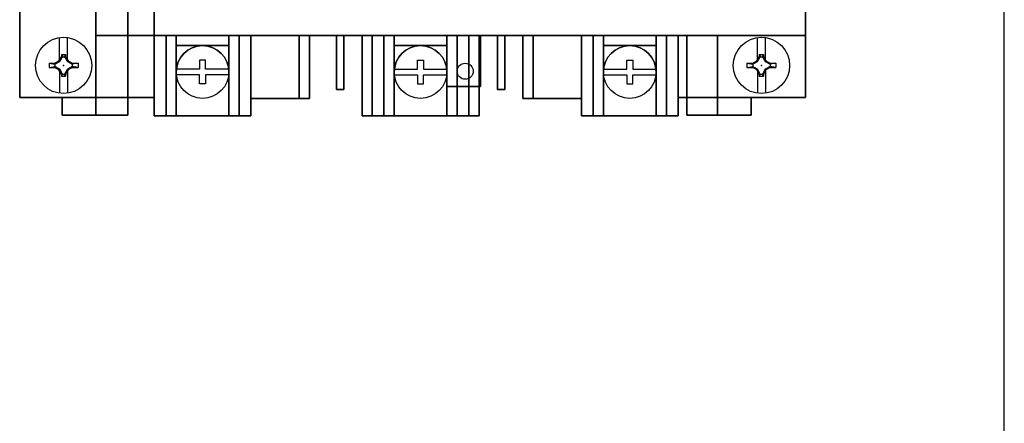
# Model space of a CAD drawing. Extents: x 173.2 to 258, y 233.8 to 288.6.
# Drawn here: x 233.7 to 240.5, y 270.8 to 273.6 of the extents above; entities that cross this region are included whole.
import ezdxf

# ---------------------------------------------------------------- set-up
doc = ezdxf.new("R2010")
doc.units = 0
doc.header["$LTSCALE"] = 2
doc.header["$MEASUREMENT"] = 0
doc.linetypes.add('CENTER2', pattern=[1.125, 0.75, -0.125, 0.125, -0.125])
doc.layers.get('0').update_dxf_attribs({"linetype": 'CONTINUOUS'})
doc.layers.add('DIMS-MTG-HOLES', color=1, linetype='CONTINUOUS')
doc.layers.add('PNL-PARTS', color=120, linetype='CONTINUOUS')

# ---------------------------------------------------------------- blocks, each defined once
blk = doc.blocks.new('A$C3BBD0215')
at = {"layer": 'PNL-PARTS'}
for p, q in [((-0.0281, 0.03712), (-0.0281, 0.19039)), ((0.0269, 0.03876), (0.0269, 0.19203)), ((-0.0146, 0.07381), (-0.0146, 0.05958)), ((-0.0146, 0.07381), (0.0141, 0.07381)), ((-0.0104, 0.07381), (-0.0079, 0.05958)), ((0.0098, 0.07381), (0.0073, 0.05958)), ((0.0141, 0.07381), (0.0141, 0.05958)), ((-0.0995, 0.01453), (-0.0598, 0.00751)), ((-0.0995, 0.01453), (-0.0598, 0.01453)), ((-0.0995, 0.01453), (-0.0995, -0.01446)), ((-0.0598, 0.01453), (-0.0317, 0.03101)), ((-0.0598, 0.00751), (-0.0268, 0.02663)), ((-0.0598, 0.01453), (-0.0598, -0.01446)), ((-0.0317, 0.03101), (-0.0146, 0.05958)), ((-0.0317, 0.03101), (-0.0268, 0.02663)), ((-0.0268, 0.02663), (-0.0079, 0.05958)), ((-0.0146, 0.05958), (0.0141, 0.05958)), ((0.0073, 0.05958), (0.0263, 0.02663)), ((0.0141, 0.05958), (0.0305, 0.03101)), ((0.0305, 0.03101), (0.0263, 0.02663)), ((0.0263, 0.02663), (0.0592, 0.00759)), ((0.0305, 0.03101), (0.0592, 0.01453)), ((0.0989, 0.01453), (0.0592, 0.00759)), ((0.0592, 0.01453), (0.0989, 0.01453)), ((0.0592, 0.01453), (0.0592, -0.01446)), ((0.0989, 0.01453), (0.0989, -0.01446)), ((-0.0995, -0.01446), (-0.0598, -0.00744)), ((-0.0995, -0.01446), (-0.0598, -0.01446)), ((-0.0268, -0.02647), (-0.0598, -0.00744)), ((-0.0317, -0.03094), (-0.0598, -0.01446)), ((-0.0268, -0.02647), (-0.0317, -0.03094)), ((-0.0146, -0.05951), (-0.0317, -0.03094)), ((-0.0281, -0.03697), (-0.0281, -0.19024)), ((-0.0079, -0.05951), (-0.0268, -0.02647)), ((-0.0146, -0.05951), (-0.0146, -0.07374)), ((-0.0146, -0.05951), (0.0141, -0.05951)), ((-0.0104, -0.07374), (-0.0079, -0.05951)), ((0.0263, -0.02647), (0.0073, -0.05951)), ((0.0098, -0.07374), (0.0073, -0.05951)), ((0.0305, -0.03094), (0.0141, -0.05951)), ((0.0141, -0.05951), (0.0141, -0.07374)), ((0.0592, -0.00744), (0.0263, -0.02647)), ((0.0263, -0.02647), (0.0305, -0.03094)), ((0.0269, -0.03697), (0.0269, -0.19024)), ((0.0592, -0.01446), (0.0305, -0.03094)), ((0.0989, -0.01446), (0.0592, -0.00744)), ((0.0592, -0.01446), (0.0989, -0.01446)), ((-0.0146, -0.07374), (0.0141, -0.07374))]:
    blk.add_line(p, q, dxfattribs=at)
blk.add_circle((0, 0), 0.19225, dxfattribs=at)
blk = doc.blocks.new('A$C2598554B')
for p, q in [((1.25, 0.38, 2.27), (1.23, 0.38, 2.27)), ((1.23, 0.38, 2.27), (1.23, 0.32, 2.27)), ((1.27, 0.38, 2.27), (1.25, 0.38, 2.27)), ((1.27, 0.32, 2.27), (1.27, 0.38, 2.27)), ((2.72, 0.32, 2.27), (2.72, 0.38, 2.27)), ((2.72, 0.38, 2.27), (2.74, 0.38, 2.27)), ((2.74, 0.38, 2.27), (2.76, 0.38, 2.27)), ((2.76, 0.38, 2.27), (2.76, 0.32, 2.27)), ((4.15, 0.32, 2.27), (4.15, 0.38, 2.27)), ((4.15, 0.38, 2.27), (4.17, 0.38, 2.27)), ((4.17, 0.38, 2.27), (4.19, 0.38, 2.27)), ((4.19, 0.38, 2.27), (4.19, 0.32, 2.27)), ((1.23, 0.32, 2.27), (1.0711, 0.32, 2.27)), ((1.23, 0.28, 2.27), (1.0711, 0.28, 2.27)), ((1.23, 0.22, 2.27), (1.23, 0.28, 2.27)), ((1.4289, 0.32, 2.27), (1.27, 0.32, 2.27)), ((1.4289, 0.28, 2.27), (1.27, 0.28, 2.27)), ((1.27, 0.28, 2.27), (1.27, 0.22, 2.27)), ((2.5611, 0.32, 2.27), (2.72, 0.32, 2.27)), ((2.5611, 0.28, 2.27), (2.72, 0.28, 2.27)), ((2.72, 0.28, 2.27), (2.72, 0.22, 2.27)), ((2.76, 0.32, 2.27), (2.9189, 0.32, 2.27)), ((2.76, 0.22, 2.27), (2.76, 0.28, 2.27)), ((2.76, 0.28, 2.27), (2.9189, 0.28, 2.27)), ((3.9911, 0.32, 2.27), (4.15, 0.32, 2.27)), ((3.9911, 0.28, 2.27), (4.15, 0.28, 2.27)), ((4.15, 0.28, 2.27), (4.15, 0.22, 2.27)), ((4.19, 0.32, 2.27), (4.3489, 0.32, 2.27)), ((4.19, 0.22, 2.27), (4.19, 0.28, 2.27)), ((4.19, 0.28, 2.27), (4.3489, 0.28, 2.27)), ((1.25, 0.22, 2.27), (1.23, 0.22, 2.27)), ((1.27, 0.22, 2.27), (1.25, 0.22, 2.27)), ((2.72, 0.22, 2.27), (2.74, 0.22, 2.27)), ((2.74, 0.22, 2.27), (2.76, 0.22, 2.27)), ((4.15, 0.22, 2.27), (4.17, 0.22, 2.27)), ((4.17, 0.22, 2.27), (4.19, 0.22, 2.27))]:
    blk.add_line(p, q)
for centre, radius in [((1.25, 0.3, 2.27), 0.18), ((2.74, 0.3, 2.27), 0.18), ((4.17, 0.3, 2.27), 0.18), ((3.045, 0.305, 2.54), 0.055)]:
    blk.add_circle(centre, radius)
for centre in [(1.25, 0.3, 2.27), (2.74, 0.3, 2.27), (4.17, 0.3, 2.27)]:
    blk.add_arc(centre, 0.18, 0, 180)
for points in [[(0, 0.125, 1.16), (0, 0.125), (0, 4.495), (0, 4.495, 1.16)], [(0, 0.125), (0, 0.125), (0, 4.495)], [(0.52, 4.495), (0, 4.495), (0, 0.125), (0.52, 0.125)], [(0.52, 0.125, 1.16), (0, 0.125, 1.16), (0, 4.495, 1.16), (0.52, 4.495, 1.16)], [(0.52, 4.495, 1.16), (0.52, 4.495), (0.52, 0.125), (0.52, 0.125, 1.16)], [(0.52, 0.125, 1.16), (0.52, 0.125, 1.16), (0.52, 4.495, 1.16)], [(5.37, 4.495, 1.16), (5.37, 4.495), (5.37, 0.125), (5.37, 0.125, 1.16)], [(5.37, 0.125, 1.16), (5.37, 0.125, 1.16), (5.37, 4.495, 1.16)], [(0.52, 0.55, 1.16), (0.52, 0.55), (0.52, 4.07), (0.52, 4.07, 1.16)], [(0.52, 0.55), (0.52, 0.55), (0.52, 4.07)], [(0.92, 0.55, 2.46), (0.92, 0.55, 1.16), (0.92, 1.9886, 1.16), (0.92, 1.9886, 2.46)], [(0.92, 0.55, 1.16), (0.92, 0.55, 1.16), (0.92, 1.9886, 1.16)], [(5.37, 1.9886, 2.46), (5.37, 1.9886, 1.16), (5.37, 0.55, 1.16), (5.37, 0.55, 2.46)], [(5.37, 0.55, 2.46), (5.37, 0.55, 2.46), (5.37, 1.9886, 2.46)], [(0.52, 0.985, 1.3), (0.52, 0.985, 1.16), (0.52, 0.125, 1.16), (0.52, 0.125, 1.3)], [(0.52, 0.985, 1.16), (0.52, 0.985, 1.16), (0.52, 0.125, 1.16)], [(0.74, 0.125, 1.16), (0.52, 0.125, 1.16), (0.52, 0.985, 1.16), (0.74, 0.985, 1.16)], [(0.74, 0.985, 1.3), (0.52, 0.985, 1.3), (0.52, 0.125, 1.3), (0.74, 0.125, 1.3)], [(0.74, 0.125, 1.3), (0.74, 0.125, 1.16), (0.74, 0.985, 1.16), (0.74, 0.985, 1.3)], [(0.74, 0.985, 1.3), (0.74, 0.985, 1.3), (0.74, 0.125, 1.3)], [(4.77, 0.55), (0.52, 0.55), (0.52, 0.55, 1.16), (4.77, 0.55, 1.16)], [(0.52, 0.55, 1.16), (0.52, 0.55, 0.86), (0.52, 0.125, 0.86), (0.52, 0.125, 1.16)], [(0.52, 0.55, 0.86), (0.52, 0.55, 0.86), (0.52, 0.125, 0.86)], [(0.92, 0.125, 0.86), (0.52, 0.125, 0.86), (0.52, 0.55, 0.86), (0.92, 0.55, 0.86)], [(0.92, 0.55, 0.86), (0.52, 0.55, 0.86), (0.52, 0.55, 1.16), (0.92, 0.55, 1.16)], [(0.92, 0.55, 1.16), (0.52, 0.55, 1.16), (0.52, 0.125, 1.16), (0.92, 0.125, 1.16)], [(0.92, 0.125, 1.16), (0.92, 0.125, 0.86), (0.92, 0.55, 0.86), (0.92, 0.55, 1.16)], [(0.92, 0.55, 1.16), (0.92, 0.55, 0.86), (0.92, 0.55, 1.16)], [(0.92, 0.55, 1.16), (0.92, 0.55, 1.16), (0.92, 0.125, 1.16)], [(0.92, 0, 1.32), (0.92, 0, 0.5), (0.92, 0.55, 0.5), (0.92, 0.55, 1.32)], [(0.92, 0, 0.5), (1, 0, 0.5), (1, 0.55, 0.5), (0.92, 0.55, 0.5)], [(0.92, 0.55, 1.32), (0.92, 0.55, 0.5), (0.92, 0.55, 1.32)], [(0.92, 0.55, 0.5), (1, 0.55, 0.5), (1, 0.55, 1.32), (0.92, 0.55, 1.32)], [(0.92, 0.55, 1.32), (0.92, 0.55, 1.32), (0.92, 0, 1.32)], [(0.92, 0.55, 1.32), (1, 0.55, 1.32), (1, 0, 1.32), (0.92, 0, 1.32)], [(0.92, 0, 0.5), (0.92, 0, 0.43), (0.92, 0.55, 0.43), (0.92, 0.55, 0.5)], [(0.92, 0, 0.43), (1.58, 0, 0.43), (1.58, 0.55, 0.43), (0.92, 0.55, 0.43)], [(0.92, 0.55, 0.5), (0.92, 0.55, 0.43), (0.92, 0.55, 0.5)], [(0.92, 0.55, 0.43), (1.58, 0.55, 0.43), (1.58, 0.55, 0.5), (0.92, 0.55, 0.5)], [(0.92, 0.55, 0.5), (0.92, 0.55, 0.5), (0.92, 0, 0.5)], [(0.92, 0.55, 0.5), (1.58, 0.55, 0.5), (1.58, 0, 0.5), (0.92, 0, 0.5)], [(0.92, 0, 2.27), (0.92, 0, 1.32), (0.92, 0.55, 1.32), (0.92, 0.55, 2.27)], [(0.92, 0, 1.32), (1.58, 0, 1.32), (1.58, 0.55, 1.32), (0.92, 0.55, 1.32)], [(0.92, 0.55, 2.27), (0.92, 0.55, 1.32), (0.92, 0.55, 2.27)], [(0.92, 0.55, 1.32), (1.58, 0.55, 1.32), (1.58, 0.55, 2.27), (0.92, 0.55, 2.27)], [(0.92, 0.55, 2.27), (0.92, 0.55, 2.27), (0.92, 0, 2.27)], [(0.92, 0.55, 2.27), (1.58, 0.55, 2.27), (1.58, 0, 2.27), (0.92, 0, 2.27)], [(0.92, 0, 2.46), (0.92, 0, 2.27), (0.92, 0.55, 2.27), (0.92, 0.55, 2.46)], [(0.92, 0, 2.27), (1.07, 0, 2.27), (1.07, 0.55, 2.27), (0.92, 0.55, 2.27)], [(0.92, 0.55, 2.46), (0.92, 0.55, 2.27), (0.92, 0.55, 2.46)], [(0.92, 0.55, 2.27), (1.07, 0.55, 2.27), (1.07, 0.55, 2.46), (0.92, 0.55, 2.46)], [(0.92, 0.55, 2.46), (0.92, 0.55, 2.46), (0.92, 0, 2.46)], [(0.92, 0.55, 2.46), (1.07, 0.55, 2.46), (1.07, 0, 2.46), (0.92, 0, 2.46)], [(5.37, 0.55, 1.16), (0.92, 0.55, 1.16), (0.92, 0.55, 2.46), (5.37, 0.55, 2.46)], [(1, 0.55, 1.32), (1, 0.55, 0.5), (1, 0, 0.5), (1, 0, 1.32)], [(1, 0.55, 0.5), (1, 0.55, 0.5), (1, 0, 0.5)], [(1.07, 0.55, 2.46), (1.07, 0.55, 2.27), (1.07, 0, 2.27), (1.07, 0, 2.46)], [(1.07, 0.55, 2.27), (1.07, 0.55, 2.27), (1.07, 0, 2.27)], [(1.07, 0.48, 2.46), (1.07, 0.48, 2.27), (1.07, 0.55, 2.27), (1.07, 0.55, 2.46)], [(1.07, 0.48, 2.27), (1.43, 0.48, 2.27), (1.43, 0.55, 2.27), (1.07, 0.55, 2.27)], [(1.07, 0.55, 2.46), (1.07, 0.55, 2.27), (1.07, 0.55, 2.46)], [(1.07, 0.55, 2.27), (1.43, 0.55, 2.27), (1.43, 0.55, 2.46), (1.07, 0.55, 2.46)], [(1.07, 0.55, 2.46), (1.07, 0.55, 2.46), (1.07, 0.48, 2.46)], [(1.07, 0.55, 2.46), (1.43, 0.55, 2.46), (1.43, 0.48, 2.46), (1.07, 0.48, 2.46)], [(1.43, 0.55, 2.46), (1.43, 0.55, 2.27), (1.43, 0.48, 2.27), (1.43, 0.48, 2.46)], [(1.43, 0.55, 2.27), (1.43, 0.55, 2.27), (1.43, 0.48, 2.27)], [(1.43, 0, 2.46), (1.43, 0, 2.27), (1.43, 0.55, 2.27), (1.43, 0.55, 2.46)], [(1.43, 0, 2.27), (1.58, 0, 2.27), (1.58, 0.55, 2.27), (1.43, 0.55, 2.27)], [(1.43, 0.55, 2.46), (1.43, 0.55, 2.27), (1.43, 0.55, 2.46)], [(1.43, 0.55, 2.27), (1.58, 0.55, 2.27), (1.58, 0.55, 2.46), (1.43, 0.55, 2.46)], [(1.43, 0.55, 2.46), (1.43, 0.55, 2.46), (1.43, 0, 2.46)], [(1.43, 0.55, 2.46), (1.58, 0.55, 2.46), (1.58, 0, 2.46), (1.43, 0, 2.46)], [(1.5, 0, 1.32), (1.5, 0, 0.5), (1.5, 0.55, 0.5), (1.5, 0.55, 1.32)], [(1.5, 0, 0.5), (1.58, 0, 0.5), (1.58, 0.55, 0.5), (1.5, 0.55, 0.5)], [(1.5, 0.55, 1.32), (1.5, 0.55, 0.5), (1.5, 0.55, 1.32)], [(1.5, 0.55, 0.5), (1.58, 0.55, 0.5), (1.58, 0.55, 1.32), (1.5, 0.55, 1.32)], [(1.5, 0.55, 1.32), (1.5, 0.55, 1.32), (1.5, 0, 1.32)], [(1.5, 0.55, 1.32), (1.58, 0.55, 1.32), (1.58, 0, 1.32), (1.5, 0, 1.32)], [(1.58, 0.12, 1.39), (1.58, 0.12, 0.43), (1.58, 0.55, 0.43), (1.58, 0.55, 1.39)], [(1.58, 0.12, 0.43), (1.98, 0.12, 0.43), (1.98, 0.55, 0.43), (1.58, 0.55, 0.43)], [(1.58, 0.55, 1.39), (1.58, 0.55, 0.43), (1.58, 0.55, 1.39)], [(1.58, 0.55, 0.43), (1.98, 0.55, 0.43), (1.98, 0.55, 1.39), (1.58, 0.55, 1.39)], [(1.58, 0.55, 1.39), (1.58, 0.55, 1.39), (1.58, 0.12, 1.39)], [(1.58, 0.55, 1.39), (1.98, 0.55, 1.39), (1.98, 0.12, 1.39), (1.58, 0.12, 1.39)], [(1.58, 0.12, 1.75), (1.58, 0.12, 1.39), (1.58, 0.55, 1.39), (1.58, 0.55, 1.75)], [(1.58, 0.12, 1.39), (1.91, 0.12, 1.39), (1.91, 0.55, 1.39), (1.58, 0.55, 1.39)], [(1.58, 0.55, 1.75), (1.58, 0.55, 1.39), (1.58, 0.55, 1.75)], [(1.58, 0.55, 1.39), (1.91, 0.55, 1.39), (1.91, 0.55, 1.39), (1.58, 0.55, 1.75)], [(1.58, 0.55, 1.75), (1.58, 0.55, 1.75), (1.58, 0.12, 1.75)], [(1.58, 0.55, 1.75), (1.91, 0.55, 1.39), (1.91, 0.12, 1.39), (1.58, 0.12, 1.75)], [(1.58, 0.55, 1.32), (1.58, 0.55, 0.5), (1.58, 0, 0.5), (1.58, 0, 1.32)], [(1.58, 0.55, 0.5), (1.58, 0.55, 0.5), (1.58, 0, 0.5)], [(1.58, 0.55, 0.5), (1.58, 0.55, 0.43), (1.58, 0, 0.43), (1.58, 0, 0.5)], [(1.58, 0.55, 0.43), (1.58, 0.55, 0.43), (1.58, 0, 0.43)], [(1.58, 0.55, 2.27), (1.58, 0.55, 1.32), (1.58, 0, 1.32), (1.58, 0, 2.27)], [(1.58, 0.55, 1.32), (1.58, 0.55, 1.32), (1.58, 0, 1.32)], [(1.58, 0.55, 2.46), (1.58, 0.55, 2.27), (1.58, 0, 2.27), (1.58, 0, 2.46)], [(1.58, 0.55, 2.27), (1.58, 0.55, 2.27), (1.58, 0, 2.27)], [(1.91, 0.55, 1.39), (1.91, 0.55, 1.39), (1.91, 0.12, 1.39)], [(1.91, 0.55, 1.39), (1.91, 0.55, 1.39), (1.91, 0.12, 1.39)], [(1.91, 0.12, 1.39), (1.91, 0.12, 1.39), (1.91, 0.55, 1.39), (1.91, 0.55, 1.75)], [(1.91, 0.12, 1.39), (1.98, 0.12, 1.39), (1.98, 0.55, 1.39), (1.91, 0.55, 1.39)], [(1.91, 0.55, 1.75), (1.91, 0.55, 1.39), (1.91, 0.55, 1.75)], [(1.91, 0.55, 1.39), (1.98, 0.55, 1.39), (1.98, 0.55, 1.75), (1.91, 0.55, 1.75)], [(1.91, 0.55, 1.75), (1.91, 0.55, 1.75), (1.91, 0.12, 1.39)], [(1.91, 0.55, 1.75), (1.98, 0.55, 1.75), (1.98, 0.12, 1.39), (1.91, 0.12, 1.39)], [(1.98, 0.55, 1.39), (1.98, 0.55, 0.43), (1.98, 0.12, 0.43), (1.98, 0.12, 1.39)], [(1.98, 0.55, 0.43), (1.98, 0.55, 0.43), (1.98, 0.12, 0.43)], [(1.98, 0.55, 1.75), (1.98, 0.55, 1.39), (1.98, 0.12, 1.39)], [(1.98, 0.55, 1.39), (1.98, 0.55, 1.39), (1.98, 0.12, 1.39)], [(2.165, 0.18, 1.75), (2.165, 0.18, 0.43), (2.165, 0.55, 0.43), (2.165, 0.55, 1.75)], [(2.165, 0.18, 0.43), (2.165, 0.18, 0.43), (2.165, 0.55, 0.43)], [(2.165, 0.55, 1.75), (2.165, 0.55, 0.43), (2.215, 0.55, 0.43), (2.215, 0.55, 1.75)], [(2.165, 0.55, 0.43), (2.165, 0.55, 0.43), (2.165, 0.55, 0.43), (2.215, 0.55, 0.43)], [(2.215, 0.55, 0.43), (2.165, 0.55, 0.43), (2.165, 0.18, 0.43), (2.215, 0.18, 0.43)], [(2.215, 0.18, 1.75), (2.165, 0.18, 1.75), (2.165, 0.55, 1.75), (2.215, 0.55, 1.75)], [(2.215, 0.55, 1.75), (2.215, 0.55, 0.43), (2.215, 0.18, 0.43), (2.215, 0.18, 1.75)], [(2.215, 0.18, 1.75), (2.215, 0.18, 1.75), (2.215, 0.55, 1.75)], [(2.34, 0.55, 1.94), (2.34, 0.55, 1.24), (2.34, 0, 1.24), (2.34, 0, 1.94)], [(2.34, 0.55, 1.24), (2.34, 0.55, 1.24), (2.34, 0, 1.24)], [(2.41, 0, 1.24), (2.34, 0, 1.24), (2.34, 0.55, 1.24), (2.41, 0.55, 1.24)], [(2.41, 0.55, 1.24), (2.34, 0.55, 1.24), (2.34, 0.55, 1.94), (2.41, 0.55, 1.94)], [(2.41, 0.55, 1.94), (2.34, 0.55, 1.94), (2.34, 0, 1.94), (2.41, 0, 1.94)], [(2.41, 0, 1.94), (2.41, 0, 1.24), (2.41, 0.55, 1.24), (2.41, 0.55, 1.94)], [(2.41, 0.55, 1.94), (2.41, 0.55, 1.24), (2.41, 0.55, 1.94)], [(2.41, 0.55, 1.94), (2.41, 0.55, 1.94), (2.41, 0, 1.94)], [(2.41, 0.55, 1.32), (2.41, 0.55, 0.5), (2.41, 0, 0.5), (2.41, 0, 1.32)], [(2.41, 0.55, 0.5), (2.41, 0.55, 0.5), (2.41, 0, 0.5)], [(2.49, 0, 0.5), (2.41, 0, 0.5), (2.41, 0.55, 0.5), (2.49, 0.55, 0.5)], [(2.49, 0.55, 0.5), (2.41, 0.55, 0.5), (2.41, 0.55, 1.32), (2.49, 0.55, 1.32)], [(2.49, 0.55, 1.32), (2.41, 0.55, 1.32), (2.41, 0, 1.32), (2.49, 0, 1.32)], [(2.41, 0.55, 0.5), (2.41, 0.55, 0.43), (2.41, 0, 0.43), (2.41, 0, 0.5)], [(2.41, 0.55, 0.43), (2.41, 0.55, 0.43), (2.41, 0, 0.43)], [(3.07, 0, 0.43), (2.41, 0, 0.43), (2.41, 0.55, 0.43), (3.07, 0.55, 0.43)], [(3.07, 0.55, 0.43), (2.41, 0.55, 0.43), (2.41, 0.55, 0.5), (3.07, 0.55, 0.5)], [(3.07, 0.55, 0.5), (2.41, 0.55, 0.5), (2.41, 0, 0.5), (3.07, 0, 0.5)], [(2.41, 0.55, 2.27), (2.41, 0.55, 1.32), (2.41, 0, 1.32), (2.41, 0, 2.27)], [(2.41, 0.55, 1.32), (2.41, 0.55, 1.32), (2.41, 0, 1.32)], [(3.07, 0, 1.32), (2.41, 0, 1.32), (2.41, 0.55, 1.32), (3.07, 0.55, 1.32)], [(3.07, 0.55, 1.32), (2.41, 0.55, 1.32), (2.41, 0.55, 2.27), (3.07, 0.55, 2.27)], [(3.07, 0.55, 2.27), (2.41, 0.55, 2.27), (2.41, 0, 2.27), (3.07, 0, 2.27)], [(2.41, 0.55, 2.46), (2.41, 0.55, 2.27), (2.41, 0, 2.27), (2.41, 0, 2.46)], [(2.41, 0.55, 2.27), (2.41, 0.55, 2.27), (2.41, 0, 2.27)], [(2.56, 0, 2.27), (2.41, 0, 2.27), (2.41, 0.55, 2.27), (2.56, 0.55, 2.27)], [(2.56, 0.55, 2.27), (2.41, 0.55, 2.27), (2.41, 0.55, 2.46), (2.56, 0.55, 2.46)], [(2.56, 0.55, 2.46), (2.41, 0.55, 2.46), (2.41, 0, 2.46), (2.56, 0, 2.46)], [(2.49, 0, 1.32), (2.49, 0, 0.5), (2.49, 0.55, 0.5), (2.49, 0.55, 1.32)], [(2.49, 0.55, 1.32), (2.49, 0.55, 0.5), (2.49, 0.55, 1.32)], [(2.49, 0.55, 1.32), (2.49, 0.55, 1.32), (2.49, 0, 1.32)], [(2.56, 0.55, 2.46), (2.56, 0.55, 2.27), (2.56, 0.48, 2.27), (2.56, 0.48, 2.46)], [(2.56, 0.55, 2.27), (2.56, 0.55, 2.27), (2.56, 0.48, 2.27)], [(2.92, 0.48, 2.27), (2.56, 0.48, 2.27), (2.56, 0.55, 2.27), (2.92, 0.55, 2.27)], [(2.92, 0.55, 2.27), (2.56, 0.55, 2.27), (2.56, 0.55, 2.46), (2.92, 0.55, 2.46)], [(2.92, 0.55, 2.46), (2.56, 0.55, 2.46), (2.56, 0.48, 2.46), (2.92, 0.48, 2.46)], [(2.56, 0, 2.46), (2.56, 0, 2.27), (2.56, 0.55, 2.27), (2.56, 0.55, 2.46)], [(2.56, 0.55, 2.46), (2.56, 0.55, 2.27), (2.56, 0.55, 2.46)], [(2.56, 0.55, 2.46), (2.56, 0.55, 2.46), (2.56, 0, 2.46)], [(2.92, 0.48, 2.46), (2.92, 0.48, 2.27), (2.92, 0.55, 2.27), (2.92, 0.55, 2.46)], [(2.92, 0.55, 2.46), (2.92, 0.55, 2.27), (2.92, 0.55, 2.46)], [(2.92, 0.55, 2.46), (2.92, 0.55, 2.46), (2.92, 0.48, 2.46)], [(2.92, 0.55, 2.46), (2.92, 0.55, 2.27), (2.92, 0, 2.27), (2.92, 0, 2.46)], [(2.92, 0.55, 2.27), (2.92, 0.55, 2.27), (2.92, 0, 2.27)], [(3.07, 0, 2.27), (2.92, 0, 2.27), (2.92, 0.55, 2.27), (3.07, 0.55, 2.27)], [(3.07, 0.55, 2.27), (2.92, 0.55, 2.27), (2.92, 0.55, 2.46), (3.07, 0.55, 2.46)], [(3.07, 0.55, 2.46), (2.92, 0.55, 2.46), (2.92, 0, 2.46), (3.07, 0, 2.46)], [(2.92, 0.55, 2.54), (2.92, 0.55, 2.46), (3.07, 0.55, 2.46), (3.07, 0.55, 2.54)], [(2.92, 0.55, 2.46), (2.92, 0.55, 2.46), (3.07, 0.55, 2.46)], [(3.07, 0.2, 2.46), (3.07, 0.55, 2.46), (2.92, 0.55, 2.46), (2.92, 0.2, 2.46)], [(2.92, 0.2, 2.46), (2.92, 0.55, 2.46), (2.92, 0.55, 2.54), (2.92, 0.2, 2.54)], [(2.92, 0.2, 2.54), (2.92, 0.55, 2.54), (3.07, 0.55, 2.54), (3.07, 0.2, 2.54)], [(2.99, 0.55, 1.32), (2.99, 0.55, 0.5), (2.99, 0, 0.5), (2.99, 0, 1.32)], [(2.99, 0.55, 0.5), (2.99, 0.55, 0.5), (2.99, 0, 0.5)], [(3.07, 0, 0.5), (2.99, 0, 0.5), (2.99, 0.55, 0.5), (3.07, 0.55, 0.5)], [(3.07, 0.55, 0.5), (2.99, 0.55, 0.5), (2.99, 0.55, 1.32), (3.07, 0.55, 1.32)], [(3.07, 0.55, 1.32), (2.99, 0.55, 1.32), (2.99, 0, 1.32), (3.07, 0, 1.32)], [(3.07, 0, 1.94), (3.07, 0, 1.24), (3.07, 0.55, 1.24), (3.07, 0.55, 1.94)], [(3.07, 0, 1.24), (3.14, 0, 1.24), (3.14, 0.55, 1.24), (3.07, 0.55, 1.24)], [(3.07, 0.55, 1.94), (3.07, 0.55, 1.24), (3.07, 0.55, 1.94)], [(3.07, 0.55, 1.24), (3.14, 0.55, 1.24), (3.14, 0.55, 1.94), (3.07, 0.55, 1.94)], [(3.07, 0.55, 1.94), (3.07, 0.55, 1.94), (3.07, 0, 1.94)], [(3.07, 0.55, 1.94), (3.14, 0.55, 1.94), (3.14, 0, 1.94), (3.07, 0, 1.94)], [(3.07, 0, 1.32), (3.07, 0, 0.5), (3.07, 0.55, 0.5), (3.07, 0.55, 1.32)], [(3.07, 0.55, 1.32), (3.07, 0.55, 0.5), (3.07, 0.55, 1.32)], [(3.07, 0.55, 1.32), (3.07, 0.55, 1.32), (3.07, 0, 1.32)], [(3.07, 0, 0.5), (3.07, 0, 0.43), (3.07, 0.55, 0.43), (3.07, 0.55, 0.5)], [(3.07, 0.55, 0.5), (3.07, 0.55, 0.43), (3.07, 0.55, 0.5)], [(3.07, 0.55, 0.5), (3.07, 0.55, 0.5), (3.07, 0, 0.5)], [(3.07, 0, 2.27), (3.07, 0, 1.32), (3.07, 0.55, 1.32), (3.07, 0.55, 2.27)], [(3.07, 0.55, 2.27), (3.07, 0.55, 1.32), (3.07, 0.55, 2.27)], [(3.07, 0.55, 2.27), (3.07, 0.55, 2.27), (3.07, 0, 2.27)], [(3.07, 0, 2.46), (3.07, 0, 2.27), (3.07, 0.55, 2.27), (3.07, 0.55, 2.46)], [(3.07, 0.55, 2.46), (3.07, 0.55, 2.27), (3.07, 0.55, 2.46)], [(3.07, 0.55, 2.46), (3.07, 0.55, 2.46), (3.07, 0, 2.46)], [(3.07, 0.55, 2.54), (3.07, 0.55, 2.46), (3.07, 0.2, 2.46), (3.07, 0.2, 2.54)], [(3.07, 0.55, 2.46), (3.07, 0.55, 2.46), (3.07, 0.55, 2.46), (3.07, 0.2, 2.46)], [(3.07, 0.55, 2.54), (3.07, 0.55, 2.06), (3.15, 0.55, 2.06), (3.15, 0.55, 2.54)], [(3.07, 0.55, 2.06), (3.07, 0.55, 2.06), (3.15, 0.55, 2.06)], [(3.15, 0.2, 2.06), (3.15, 0.55, 2.06), (3.07, 0.55, 2.06), (3.07, 0.2, 2.06)], [(3.07, 0.2, 2.06), (3.07, 0.55, 2.06), (3.07, 0.55, 2.54), (3.07, 0.2, 2.54)], [(3.07, 0.2, 2.54), (3.07, 0.55, 2.54), (3.15, 0.55, 2.54), (3.15, 0.2, 2.54)], [(3.14, 0.55, 1.94), (3.14, 0.55, 1.24), (3.14, 0, 1.24), (3.14, 0, 1.94)], [(3.14, 0.55, 1.24), (3.14, 0.55, 1.24), (3.14, 0, 1.24)], [(3.15, 0.55, 2.54), (3.15, 0.55, 2.06), (3.15, 0.2, 2.06), (3.15, 0.2, 2.54)], [(3.15, 0.55, 2.06), (3.15, 0.55, 2.06), (3.15, 0.55, 2.06), (3.15, 0.2, 2.06)], [(3.315, 0.55, 1.75), (3.315, 0.55, 0.43), (3.265, 0.55, 0.43), (3.265, 0.55, 1.75)], [(3.315, 0.55, 0.43), (3.315, 0.55, 0.43), (3.315, 0.55, 0.43), (3.265, 0.55, 0.43)], [(3.265, 0.55, 1.75), (3.265, 0.55, 0.43), (3.265, 0.18, 0.43), (3.265, 0.18, 1.75)], [(3.265, 0.55, 0.43), (3.315, 0.55, 0.43), (3.315, 0.18, 0.43), (3.265, 0.18, 0.43)], [(3.265, 0.18, 1.75), (3.265, 0.18, 1.75), (3.265, 0.55, 1.75)], [(3.265, 0.18, 1.75), (3.315, 0.18, 1.75), (3.315, 0.55, 1.75), (3.265, 0.55, 1.75)], [(3.315, 0.18, 1.75), (3.315, 0.18, 0.43), (3.315, 0.55, 0.43), (3.315, 0.55, 1.75)], [(3.315, 0.18, 0.43), (3.315, 0.18, 0.43), (3.315, 0.55, 0.43)], [(3.44, 0.55, 1.39), (3.44, 0.55, 0.43), (3.44, 0.12, 0.43), (3.44, 0.12, 1.39)], [(3.44, 0.55, 0.43), (3.44, 0.55, 0.43), (3.44, 0.12, 0.43)], [(3.84, 0.12, 0.43), (3.44, 0.12, 0.43), (3.44, 0.55, 0.43), (3.84, 0.55, 0.43)], [(3.84, 0.55, 0.43), (3.44, 0.55, 0.43), (3.44, 0.55, 1.39), (3.84, 0.55, 1.39)], [(3.84, 0.55, 1.39), (3.44, 0.55, 1.39), (3.44, 0.12, 1.39), (3.84, 0.12, 1.39)], [(3.44, 0.55, 1.75), (3.44, 0.55, 1.39), (3.44, 0.12, 1.39)], [(3.44, 0.55, 1.39), (3.44, 0.55, 1.39), (3.44, 0.12, 1.39)], [(3.51, 0.12, 1.39), (3.44, 0.12, 1.39), (3.44, 0.55, 1.39), (3.51, 0.55, 1.39)], [(3.51, 0.55, 1.39), (3.44, 0.55, 1.39), (3.44, 0.55, 1.75), (3.51, 0.55, 1.75)], [(3.51, 0.55, 1.75), (3.44, 0.55, 1.75), (3.44, 0.12, 1.39), (3.51, 0.12, 1.39)], [(3.51, 0.12, 1.39), (3.51, 0.12, 1.39), (3.51, 0.55, 1.39), (3.51, 0.55, 1.75)], [(3.51, 0.55, 1.75), (3.51, 0.55, 1.39), (3.51, 0.55, 1.75)], [(3.51, 0.55, 1.75), (3.51, 0.55, 1.75), (3.51, 0.12, 1.39)], [(3.51, 0.55, 1.39), (3.51, 0.55, 1.39), (3.51, 0.12, 1.39)], [(3.51, 0.55, 1.39), (3.51, 0.55, 1.39), (3.51, 0.12, 1.39)], [(3.84, 0.12, 1.39), (3.51, 0.12, 1.39), (3.51, 0.55, 1.39), (3.84, 0.55, 1.39)], [(3.84, 0.55, 1.39), (3.51, 0.55, 1.39), (3.51, 0.55, 1.39), (3.84, 0.55, 1.75)], [(3.84, 0.55, 1.75), (3.51, 0.55, 1.39), (3.51, 0.12, 1.39), (3.84, 0.12, 1.75)], [(3.84, 0.12, 1.39), (3.84, 0.12, 0.43), (3.84, 0.55, 0.43), (3.84, 0.55, 1.39)], [(3.84, 0.55, 1.39), (3.84, 0.55, 0.43), (3.84, 0.55, 1.39)], [(3.84, 0.55, 1.39), (3.84, 0.55, 1.39), (3.84, 0.12, 1.39)], [(3.84, 0.55, 1.32), (3.84, 0.55, 0.5), (3.84, 0, 0.5), (3.84, 0, 1.32)], [(3.84, 0.55, 0.5), (3.84, 0.55, 0.5), (3.84, 0, 0.5)], [(3.92, 0, 0.5), (3.84, 0, 0.5), (3.84, 0.55, 0.5), (3.92, 0.55, 0.5)], [(3.92, 0.55, 0.5), (3.84, 0.55, 0.5), (3.84, 0.55, 1.32), (3.92, 0.55, 1.32)], [(3.92, 0.55, 1.32), (3.84, 0.55, 1.32), (3.84, 0, 1.32), (3.92, 0, 1.32)], [(3.84, 0.12, 1.75), (3.84, 0.12, 1.39), (3.84, 0.55, 1.39), (3.84, 0.55, 1.75)], [(3.84, 0.55, 1.75), (3.84, 0.55, 1.39), (3.84, 0.55, 1.75)], [(3.84, 0.55, 1.75), (3.84, 0.55, 1.75), (3.84, 0.12, 1.75)], [(3.84, 0.55, 2.46), (3.84, 0.55, 2.27), (3.84, 0, 2.27), (3.84, 0, 2.46)], [(3.84, 0.55, 2.27), (3.84, 0.55, 2.27), (3.84, 0, 2.27)], [(3.99, 0, 2.27), (3.84, 0, 2.27), (3.84, 0.55, 2.27), (3.99, 0.55, 2.27)], [(3.99, 0.55, 2.27), (3.84, 0.55, 2.27), (3.84, 0.55, 2.46), (3.99, 0.55, 2.46)], [(3.99, 0.55, 2.46), (3.84, 0.55, 2.46), (3.84, 0, 2.46), (3.99, 0, 2.46)], [(3.84, 0.55, 0.5), (3.84, 0.55, 0.43), (3.84, 0, 0.43), (3.84, 0, 0.5)], [(3.84, 0.55, 0.43), (3.84, 0.55, 0.43), (3.84, 0, 0.43)], [(4.5, 0, 0.43), (3.84, 0, 0.43), (3.84, 0.55, 0.43), (4.5, 0.55, 0.43)], [(4.5, 0.55, 0.43), (3.84, 0.55, 0.43), (3.84, 0.55, 0.5), (4.5, 0.55, 0.5)], [(4.5, 0.55, 0.5), (3.84, 0.55, 0.5), (3.84, 0, 0.5), (4.5, 0, 0.5)], [(3.84, 0.55, 2.27), (3.84, 0.55, 1.32), (3.84, 0, 1.32), (3.84, 0, 2.27)], [(3.84, 0.55, 1.32), (3.84, 0.55, 1.32), (3.84, 0, 1.32)], [(4.5, 0, 1.32), (3.84, 0, 1.32), (3.84, 0.55, 1.32), (4.5, 0.55, 1.32)], [(4.5, 0.55, 1.32), (3.84, 0.55, 1.32), (3.84, 0.55, 2.27), (4.5, 0.55, 2.27)], [(4.5, 0.55, 2.27), (3.84, 0.55, 2.27), (3.84, 0, 2.27), (4.5, 0, 2.27)], [(3.92, 0, 1.32), (3.92, 0, 0.5), (3.92, 0.55, 0.5), (3.92, 0.55, 1.32)], [(3.92, 0.55, 1.32), (3.92, 0.55, 0.5), (3.92, 0.55, 1.32)], [(3.92, 0.55, 1.32), (3.92, 0.55, 1.32), (3.92, 0, 1.32)], [(3.99, 0.55, 2.46), (3.99, 0.55, 2.27), (3.99, 0.48, 2.27), (3.99, 0.48, 2.46)], [(3.99, 0.55, 2.27), (3.99, 0.55, 2.27), (3.99, 0.48, 2.27)], [(4.35, 0.48, 2.27), (3.99, 0.48, 2.27), (3.99, 0.55, 2.27), (4.35, 0.55, 2.27)], [(4.35, 0.55, 2.27), (3.99, 0.55, 2.27), (3.99, 0.55, 2.46), (4.35, 0.55, 2.46)], [(4.35, 0.55, 2.46), (3.99, 0.55, 2.46), (3.99, 0.48, 2.46), (4.35, 0.48, 2.46)], [(3.99, 0, 2.46), (3.99, 0, 2.27), (3.99, 0.55, 2.27), (3.99, 0.55, 2.46)], [(3.99, 0.55, 2.46), (3.99, 0.55, 2.27), (3.99, 0.55, 2.46)], [(3.99, 0.55, 2.46), (3.99, 0.55, 2.46), (3.99, 0, 2.46)], [(4.35, 0.48, 2.46), (4.35, 0.48, 2.27), (4.35, 0.55, 2.27), (4.35, 0.55, 2.46)], [(4.35, 0.55, 2.46), (4.35, 0.55, 2.27), (4.35, 0.55, 2.46)], [(4.35, 0.55, 2.46), (4.35, 0.55, 2.46), (4.35, 0.48, 2.46)], [(4.35, 0.55, 2.46), (4.35, 0.55, 2.27), (4.35, 0, 2.27), (4.35, 0, 2.46)], [(4.35, 0.55, 2.27), (4.35, 0.55, 2.27), (4.35, 0, 2.27)], [(4.5, 0, 2.27), (4.35, 0, 2.27), (4.35, 0.55, 2.27), (4.5, 0.55, 2.27)], [(4.5, 0.55, 2.27), (4.35, 0.55, 2.27), (4.35, 0.55, 2.46), (4.5, 0.55, 2.46)], [(4.5, 0.55, 2.46), (4.35, 0.55, 2.46), (4.35, 0, 2.46), (4.5, 0, 2.46)], [(4.42, 0.55, 1.32), (4.42, 0.55, 0.5), (4.42, 0, 0.5), (4.42, 0, 1.32)], [(4.42, 0.55, 0.5), (4.42, 0.55, 0.5), (4.42, 0, 0.5)], [(4.5, 0, 0.5), (4.42, 0, 0.5), (4.42, 0.55, 0.5), (4.5, 0.55, 0.5)], [(4.5, 0.55, 0.5), (4.42, 0.55, 0.5), (4.42, 0.55, 1.32), (4.5, 0.55, 1.32)], [(4.5, 0.55, 1.32), (4.42, 0.55, 1.32), (4.42, 0, 1.32), (4.5, 0, 1.32)], [(4.5, 0.125, 1.16), (4.5, 0.125, 0.88), (4.5, 0.55, 0.88), (4.5, 0.55, 1.16)], [(4.5, 0.125, 0.88), (4.5, 0.125, 0.88), (4.5, 0.55, 0.88)], [(4.5, 0.55, 1.16), (4.5, 0.55, 0.88), (4.77, 0.55, 0.88), (4.77, 0.55, 1.16)], [(4.5, 0.55, 0.88), (4.5, 0.55, 0.88), (4.5, 0.55, 0.88), (4.77, 0.55, 0.88)], [(4.77, 0.55, 0.88), (4.5, 0.55, 0.88), (4.5, 0.125, 0.88), (4.77, 0.125, 0.88)], [(4.77, 0.125, 1.16), (4.5, 0.125, 1.16), (4.5, 0.55, 1.16), (4.77, 0.55, 1.16)], [(4.5, 0, 1.32), (4.5, 0, 0.5), (4.5, 0.55, 0.5), (4.5, 0.55, 1.32)], [(4.5, 0.55, 1.32), (4.5, 0.55, 0.5), (4.5, 0.55, 1.32)], [(4.5, 0.55, 1.32), (4.5, 0.55, 1.32), (4.5, 0, 1.32)], [(4.5, 0, 0.5), (4.5, 0, 0.43), (4.5, 0.55, 0.43), (4.5, 0.55, 0.5)], [(4.5, 0.55, 0.5), (4.5, 0.55, 0.43), (4.5, 0.55, 0.5)], [(4.5, 0.55, 0.5), (4.5, 0.55, 0.5), (4.5, 0, 0.5)], [(4.5, 0, 2.46), (4.5, 0, 2.27), (4.5, 0.55, 2.27), (4.5, 0.55, 2.46)], [(4.5, 0.55, 2.46), (4.5, 0.55, 2.27), (4.5, 0.55, 2.46)], [(4.5, 0.55, 2.46), (4.5, 0.55, 2.46), (4.5, 0, 2.46)], [(4.5, 0, 2.27), (4.5, 0, 1.32), (4.5, 0.55, 1.32), (4.5, 0.55, 2.27)], [(4.5, 0.55, 2.27), (4.5, 0.55, 1.32), (4.5, 0.55, 2.27)], [(4.5, 0.55, 2.27), (4.5, 0.55, 2.27), (4.5, 0, 2.27)], [(4.56, 0.55, 1.44), (4.56, 0.55, 1.16), (4.56, 0.125, 1.16), (4.56, 0.125, 1.44)], [(4.56, 0.55, 1.16), (4.56, 0.55, 1.16), (4.56, 0.125, 1.16)], [(4.77, 0.125, 1.16), (4.56, 0.125, 1.16), (4.56, 0.55, 1.16), (4.77, 0.55, 1.16)], [(4.77, 0.55, 1.16), (4.56, 0.55, 1.16), (4.56, 0.55, 1.44), (4.77, 0.55, 1.44)], [(4.77, 0.55, 1.44), (4.56, 0.55, 1.44), (4.56, 0.125, 1.44), (4.77, 0.125, 1.44)], [(4.77, 0.55, 1.16), (4.77, 0.55), (4.77, 0.55, 1.16)], [(4.77, 0.55, 1.16), (4.77, 0.55, 0.88), (4.77, 0.125, 0.88), (4.77, 0.125, 1.16)], [(4.77, 0.125, 1.16), (4.77, 0.125, 1.16), (4.77, 0.55, 1.16)], [(4.77, 0.125, 1.44), (4.77, 0.125, 1.16), (4.77, 0.55, 1.16), (4.77, 0.55, 1.44)], [(4.77, 0.55, 1.44), (4.77, 0.55, 1.16), (4.77, 0.55, 1.44)], [(4.77, 0.55, 1.44), (4.77, 0.55, 1.44), (4.77, 0.125, 1.44)], [(5.37, 0.55, 2.46), (5.37, 0.55, 1.16), (5.37, 0.55, 2.46)], [(1.43, 0.48, 2.46), (1.43, 0.48, 2.27), (1.07, 0.48, 2.27), (1.07, 0.48, 2.46)], [(1.43, 0.48, 2.27), (1.43, 0.48, 2.27), (1.43, 0.48, 2.27), (1.07, 0.48, 2.27)], [(2.56, 0.48, 2.46), (2.56, 0.48, 2.27), (2.92, 0.48, 2.27), (2.92, 0.48, 2.46)], [(2.56, 0.48, 2.27), (2.56, 0.48, 2.27), (2.56, 0.48, 2.27), (2.92, 0.48, 2.27)], [(3.99, 0.48, 2.46), (3.99, 0.48, 2.27), (4.35, 0.48, 2.27), (4.35, 0.48, 2.46)], [(3.99, 0.48, 2.27), (3.99, 0.48, 2.27), (3.99, 0.48, 2.27), (4.35, 0.48, 2.27)], [(2.215, 0.18, 0.43), (2.165, 0.18, 0.43), (2.165, 0.18, 1.75), (2.215, 0.18, 1.75)], [(2.215, 0.18, 1.75), (2.215, 0.18, 0.43), (2.215, 0.18, 1.75)], [(3.07, 0.2, 2.54), (3.07, 0.2, 2.46), (2.92, 0.2, 2.46), (2.92, 0.2, 2.54)], [(2.92, 0.2, 2.54), (2.92, 0.2, 2.46), (2.92, 0.2, 2.54)], [(2.92, 0.2, 2.54), (2.92, 0.2, 2.54), (3.07, 0.2, 2.54)], [(3.15, 0.2, 2.54), (3.15, 0.2, 2.06), (3.07, 0.2, 2.06), (3.07, 0.2, 2.54)], [(3.07, 0.2, 2.54), (3.07, 0.2, 2.06), (3.07, 0.2, 2.54)], [(3.07, 0.2, 2.54), (3.07, 0.2, 2.54), (3.15, 0.2, 2.54)], [(3.265, 0.18, 1.75), (3.265, 0.18, 0.43), (3.265, 0.18, 1.75)], [(3.265, 0.18, 0.43), (3.315, 0.18, 0.43), (3.315, 0.18, 1.75), (3.265, 0.18, 1.75)], [(0.52, 0.125), (0, 0.125), (0, 0.125, 1.16), (0.52, 0.125, 1.16)], [(0.29, 0.125, 1.03), (0.29, 0.125, 0.96), (0.29, 0.005, 0.96), (0.29, 0.005, 1.03)], [(0.29, 0.125, 0.96), (0.29, 0.125, 0.96), (0.29, 0.005, 0.96)], [(0.74, 0.005, 0.96), (0.29, 0.005, 0.96), (0.29, 0.125, 0.96), (0.74, 0.125, 0.96)], [(0.74, 0.125, 0.96), (0.29, 0.125, 0.96), (0.29, 0.125, 1.03), (0.74, 0.125, 1.03)], [(0.74, 0.125, 1.03), (0.29, 0.125, 1.03), (0.29, 0.005, 1.03), (0.74, 0.005, 1.03)], [(0.52, 0.125, 1.16), (0.52, 0.125), (0.52, 0.125, 1.16)], [(0.52, 0.125, 1.3), (0.52, 0.125, 1.16), (0.74, 0.125, 1.16), (0.74, 0.125, 1.3)], [(0.52, 0.125, 1.16), (0.52, 0.125, 1.16), (0.52, 0.125, 1.16), (0.74, 0.125, 1.16)], [(0.52, 0.125, 1.3), (0.52, 0.125, 1.03), (0.52, 0.005, 1.03), (0.52, 0.005, 1.3)], [(0.52, 0.125, 1.03), (0.52, 0.125, 1.03), (0.52, 0.005, 1.03)], [(0.74, 0.005, 1.03), (0.52, 0.005, 1.03), (0.52, 0.125, 1.03), (0.74, 0.125, 1.03)], [(0.74, 0.125, 1.03), (0.52, 0.125, 1.03), (0.52, 0.125, 1.3), (0.74, 0.125, 1.3)], [(0.74, 0.125, 1.3), (0.52, 0.125, 1.3), (0.52, 0.005, 1.3), (0.74, 0.005, 1.3)], [(0.52, 0.125, 1.16), (0.52, 0.125, 0.86), (0.92, 0.125, 0.86), (0.92, 0.125, 1.16)], [(0.52, 0.125, 0.86), (0.52, 0.125, 0.86), (0.52, 0.125, 0.86), (0.92, 0.125, 0.86)], [(0.74, 0.005, 1.3), (0.74, 0.005, 1.03), (0.74, 0.125, 1.03), (0.74, 0.125, 1.3)], [(0.74, 0.125, 1.3), (0.74, 0.125, 1.03), (0.74, 0.125, 1.3)], [(0.74, 0.125, 1.3), (0.74, 0.125, 1.3), (0.74, 0.005, 1.3)], [(0.74, 0.005, 1.03), (0.74, 0.005, 0.96), (0.74, 0.125, 0.96), (0.74, 0.125, 1.03)], [(0.74, 0.125, 1.03), (0.74, 0.125, 0.96), (0.74, 0.125, 1.03)], [(0.74, 0.125, 1.03), (0.74, 0.125, 1.03), (0.74, 0.005, 1.03)], [(1.98, 0.12, 1.39), (1.98, 0.12, 0.43), (1.58, 0.12, 0.43), (1.58, 0.12, 1.39)], [(1.98, 0.12, 0.43), (1.98, 0.12, 0.43), (1.98, 0.12, 0.43), (1.58, 0.12, 0.43)], [(1.91, 0.12, 1.39), (1.91, 0.12, 1.39), (1.58, 0.12, 1.39), (1.58, 0.12, 1.75)], [(1.91, 0.12, 1.39), (1.91, 0.12, 1.39), (1.91, 0.12, 1.39), (1.58, 0.12, 1.39)], [(1.98, 0.12, 1.39), (1.98, 0.12, 1.39), (1.91, 0.12, 1.39)], [(1.98, 0.12, 1.39), (1.98, 0.12, 1.39), (1.98, 0.12, 1.39), (1.91, 0.12, 1.39)], [(3.44, 0.12, 1.39), (3.44, 0.12, 0.43), (3.84, 0.12, 0.43), (3.84, 0.12, 1.39)], [(3.44, 0.12, 0.43), (3.44, 0.12, 0.43), (3.44, 0.12, 0.43), (3.84, 0.12, 0.43)], [(3.44, 0.12, 1.39), (3.44, 0.12, 1.39), (3.51, 0.12, 1.39)], [(3.44, 0.12, 1.39), (3.44, 0.12, 1.39), (3.44, 0.12, 1.39), (3.51, 0.12, 1.39)], [(3.51, 0.12, 1.39), (3.51, 0.12, 1.39), (3.84, 0.12, 1.39), (3.84, 0.12, 1.75)], [(3.51, 0.12, 1.39), (3.51, 0.12, 1.39), (3.51, 0.12, 1.39), (3.84, 0.12, 1.39)], [(4.77, 0.125, 0.88), (4.5, 0.125, 0.88), (4.5, 0.125, 1.16), (4.77, 0.125, 1.16)], [(4.56, 0.125, 1.44), (4.56, 0.125, 1.16), (4.77, 0.125, 1.16), (4.77, 0.125, 1.44)], [(4.56, 0.125, 1.16), (4.56, 0.125, 1.16), (4.56, 0.125, 1.16), (4.77, 0.125, 1.16)], [(4.56, 0.125, 1.44), (4.56, 0.125, 1.09), (4.56, 0.005, 1.09), (4.56, 0.005, 1.44)], [(4.56, 0.125, 1.09), (4.56, 0.125, 1.09), (4.56, 0.005, 1.09)], [(4.77, 0.005, 1.09), (4.56, 0.005, 1.09), (4.56, 0.125, 1.09), (4.77, 0.125, 1.09)], [(4.77, 0.125, 1.09), (4.56, 0.125, 1.09), (4.56, 0.125, 1.44), (4.77, 0.125, 1.44)], [(4.77, 0.125, 1.44), (4.56, 0.125, 1.44), (4.56, 0.005, 1.44), (4.77, 0.005, 1.44)], [(4.56, 0.125, 1.09), (4.56, 0.125, 1.02), (4.56, 0.005, 1.02), (4.56, 0.005, 1.09)], [(4.56, 0.125, 1.02), (4.56, 0.125, 1.02), (4.56, 0.005, 1.02)], [(5, 0.005, 1.02), (4.56, 0.005, 1.02), (4.56, 0.125, 1.02), (5, 0.125, 1.02)], [(5, 0.125, 1.02), (4.56, 0.125, 1.02), (4.56, 0.125, 1.09), (5, 0.125, 1.09)], [(5, 0.125, 1.09), (4.56, 0.125, 1.09), (4.56, 0.005, 1.09), (5, 0.005, 1.09)], [(5.37, 0.125), (4.77, 0.125), (4.77, 0.125, 1.16), (5.37, 0.125, 1.16)], [(4.77, 0.125, 1.16), (4.77, 0.125, 0.88), (4.77, 0.125, 1.16)], [(4.77, 0.005, 1.44), (4.77, 0.005, 1.09), (4.77, 0.125, 1.09), (4.77, 0.125, 1.44)], [(4.77, 0.125, 1.44), (4.77, 0.125, 1.09), (4.77, 0.125, 1.44)], [(4.77, 0.125, 1.44), (4.77, 0.125, 1.44), (4.77, 0.005, 1.44)], [(5, 0.005, 1.09), (5, 0.005, 1.02), (5, 0.125, 1.02), (5, 0.125, 1.09)], [(5, 0.125, 1.09), (5, 0.125, 1.02), (5, 0.125, 1.09)], [(5, 0.125, 1.09), (5, 0.125, 1.09), (5, 0.005, 1.09)], [(5.37, 0.125, 1.16), (5.37, 0.125), (5.37, 0.125, 1.16)], [(0.29, 0.005, 1.03), (0.29, 0.005, 0.96), (0.74, 0.005, 0.96), (0.74, 0.005, 1.03)], [(0.29, 0.005, 0.96), (0.29, 0.005, 0.96), (0.29, 0.005, 0.96), (0.74, 0.005, 0.96)], [(0.52, 0.005, 1.3), (0.52, 0.005, 1.03), (0.74, 0.005, 1.03), (0.74, 0.005, 1.3)], [(0.52, 0.005, 1.03), (0.52, 0.005, 1.03), (0.52, 0.005, 1.03), (0.74, 0.005, 1.03)], [(1, 0, 1.32), (1, 0, 0.5), (0.92, 0, 0.5), (0.92, 0, 1.32)], [(1, 0, 0.5), (1, 0, 0.5), (1, 0, 0.5), (0.92, 0, 0.5)], [(1.58, 0, 0.5), (1.58, 0, 0.43), (0.92, 0, 0.43), (0.92, 0, 0.5)], [(1.58, 0, 0.43), (1.58, 0, 0.43), (1.58, 0, 0.43), (0.92, 0, 0.43)], [(1.58, 0, 2.27), (1.58, 0, 1.32), (0.92, 0, 1.32), (0.92, 0, 2.27)], [(1.58, 0, 1.32), (1.58, 0, 1.32), (1.58, 0, 1.32), (0.92, 0, 1.32)], [(1.07, 0, 2.46), (1.07, 0, 2.27), (0.92, 0, 2.27), (0.92, 0, 2.46)], [(1.07, 0, 2.27), (1.07, 0, 2.27), (1.07, 0, 2.27), (0.92, 0, 2.27)], [(1.58, 0, 2.46), (1.58, 0, 2.27), (1.43, 0, 2.27), (1.43, 0, 2.46)], [(1.58, 0, 2.27), (1.58, 0, 2.27), (1.58, 0, 2.27), (1.43, 0, 2.27)], [(1.58, 0, 1.32), (1.58, 0, 0.5), (1.5, 0, 0.5), (1.5, 0, 1.32)], [(1.58, 0, 0.5), (1.58, 0, 0.5), (1.58, 0, 0.5), (1.5, 0, 0.5)], [(2.34, 0, 1.94), (2.34, 0, 1.24), (2.41, 0, 1.24), (2.41, 0, 1.94)], [(2.34, 0, 1.24), (2.34, 0, 1.24), (2.34, 0, 1.24), (2.41, 0, 1.24)], [(2.41, 0, 1.32), (2.41, 0, 0.5), (2.49, 0, 0.5), (2.49, 0, 1.32)], [(2.41, 0, 0.5), (2.41, 0, 0.5), (2.41, 0, 0.5), (2.49, 0, 0.5)], [(2.41, 0, 0.5), (2.41, 0, 0.43), (3.07, 0, 0.43), (3.07, 0, 0.5)], [(2.41, 0, 0.43), (2.41, 0, 0.43), (2.41, 0, 0.43), (3.07, 0, 0.43)], [(2.41, 0, 2.27), (2.41, 0, 1.32), (3.07, 0, 1.32), (3.07, 0, 2.27)], [(2.41, 0, 1.32), (2.41, 0, 1.32), (2.41, 0, 1.32), (3.07, 0, 1.32)], [(2.41, 0, 2.46), (2.41, 0, 2.27), (2.56, 0, 2.27), (2.56, 0, 2.46)], [(2.41, 0, 2.27), (2.41, 0, 2.27), (2.41, 0, 2.27), (2.56, 0, 2.27)], [(2.92, 0, 2.46), (2.92, 0, 2.27), (3.07, 0, 2.27), (3.07, 0, 2.46)], [(2.92, 0, 2.27), (2.92, 0, 2.27), (2.92, 0, 2.27), (3.07, 0, 2.27)], [(2.99, 0, 1.32), (2.99, 0, 0.5), (3.07, 0, 0.5), (3.07, 0, 1.32)], [(2.99, 0, 0.5), (2.99, 0, 0.5), (2.99, 0, 0.5), (3.07, 0, 0.5)], [(3.14, 0, 1.94), (3.14, 0, 1.24), (3.07, 0, 1.24), (3.07, 0, 1.94)], [(3.14, 0, 1.24), (3.14, 0, 1.24), (3.14, 0, 1.24), (3.07, 0, 1.24)], [(3.84, 0, 1.32), (3.84, 0, 0.5), (3.92, 0, 0.5), (3.92, 0, 1.32)], [(3.84, 0, 0.5), (3.84, 0, 0.5), (3.84, 0, 0.5), (3.92, 0, 0.5)], [(3.84, 0, 2.46), (3.84, 0, 2.27), (3.99, 0, 2.27), (3.99, 0, 2.46)], [(3.84, 0, 2.27), (3.84, 0, 2.27), (3.84, 0, 2.27), (3.99, 0, 2.27)], [(3.84, 0, 0.5), (3.84, 0, 0.43), (4.5, 0, 0.43), (4.5, 0, 0.5)], [(3.84, 0, 0.43), (3.84, 0, 0.43), (3.84, 0, 0.43), (4.5, 0, 0.43)], [(3.84, 0, 2.27), (3.84, 0, 1.32), (4.5, 0, 1.32), (4.5, 0, 2.27)], [(3.84, 0, 1.32), (3.84, 0, 1.32), (3.84, 0, 1.32), (4.5, 0, 1.32)], [(4.35, 0, 2.46), (4.35, 0, 2.27), (4.5, 0, 2.27), (4.5, 0, 2.46)], [(4.35, 0, 2.27), (4.35, 0, 2.27), (4.35, 0, 2.27), (4.5, 0, 2.27)], [(4.42, 0, 1.32), (4.42, 0, 0.5), (4.5, 0, 0.5), (4.5, 0, 1.32)], [(4.42, 0, 0.5), (4.42, 0, 0.5), (4.42, 0, 0.5), (4.5, 0, 0.5)], [(4.56, 0.005, 1.44), (4.56, 0.005, 1.09), (4.77, 0.005, 1.09), (4.77, 0.005, 1.44)], [(4.56, 0.005, 1.09), (4.56, 0.005, 1.09), (4.56, 0.005, 1.09), (4.77, 0.005, 1.09)], [(4.56, 0.005, 1.09), (4.56, 0.005, 1.02), (5, 0.005, 1.02), (5, 0.005, 1.09)], [(4.56, 0.005, 1.02), (4.56, 0.005, 1.02), (4.56, 0.005, 1.02), (5, 0.005, 1.02)]]:
    blk.add_3dface(points)
at = {"layer": 'DIMS-MTG-HOLES'}
for p in [(0.3, 0.345), (5.07, 0.345)]:
    blk.add_point(p, dxfattribs=at)
at = {"layer": 'PNL-PARTS', "linetype": 'CENTER2'}
for p in [(0.3, 0.345), (5.07, 0.345)]:
    blk.add_blockref('A$C3BBD0215', p, dxfattribs=at)

msp = doc.modelspace()

# ---------------------------------------------------------------- linework, layer by layer
at = {"color": 3, "linetype": 'Continuous'}
msp.add_line((240.4702, 249.9837), (240.4702, 278.9224), dxfattribs=at)

# ---------------------------------------------------------------- block references
at = {"layer": 'PNL-PARTS', "linetype": 'CENTER2'}
msp.add_blockref('A$C2598554B', (233.7402, 272.9422), dxfattribs=at)

doc.saveas('drawing.dxf')
